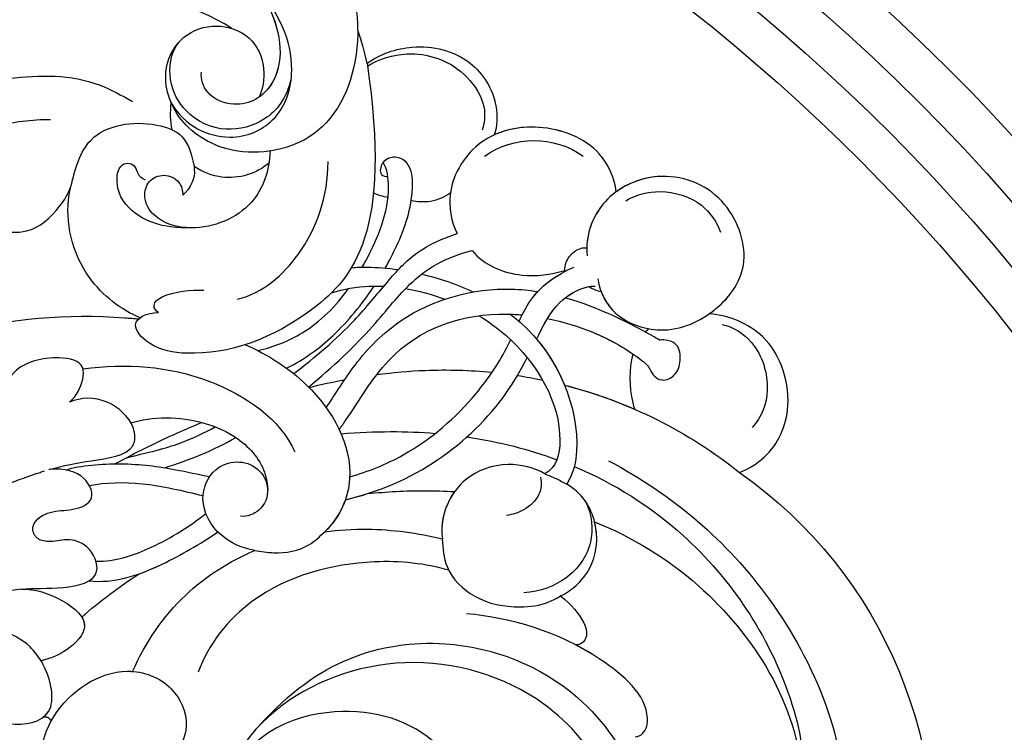
# Model space of a CAD drawing. Units: millimetres. Extents: x 21861 to 23961, y 375 to 1860.
# Drawn here: x 23730 to 23750, y 1286 to 1300 of the extents above; entities that cross this region are included whole.
import ezdxf
from ezdxf.xclip import XClip

# ---------------------------------------------------------------- set-up
doc = ezdxf.new("R2010")
doc.units = ezdxf.units.MM
doc.header["$XCLIPFRAME"] = 2
doc.linetypes.add('HIDDEN', pattern=[9.525, 6.35, -3.175])
for name, color, linetype in [('H-05.木作(粗線)', 3, 'Continuous'), ('H-06.木作(細線)', 8, 'Continuous'), ('H-08.木作(細線)', 8, 'Continuous')]:
    doc.layers.add(name, color=color, linetype=linetype)

# ---------------------------------------------------------------- blocks, each defined once
blk = doc.blocks.new('SE-21078')
at = {"layer": 'H-08.木作(細線)'}
for centre, radius, start, end in [((72.732, 30.204), 33.518, 304.96461, 139.95445), ((76.774, -15.375), 6.394, 235.26176, 304.73824)]:
    blk.add_arc(centre, radius, start, end, dxfattribs=at)
for points, knots in [([(82.271, 1.862), (87.046, 4.403), (95.308, 11.398), (102.286, 28.367), (94.306, 44.602), (78.012, 49.577), (63.657, 45.837), (57.459, 36.886), (59.139, 30.336), (62.817, 28.53), (65.532, 29.141), (66.583, 30.026), (66.812, 30.434)], [0, 0, 0, 0, 15.595281, 32.524957, 49.150049, 64.592598, 79.88267, 90.068147, 94.629758, 98.720267, 101.104362, 102.625608, 102.625608, 102.625608, 102.625608]), ([(79.584, 29.191), (79.937, 29.558), (80.658, 30.071), (82.24, 30.156), (83.068, 28.012), (81.809, 24.038), (77.126, 18.462), (67.23, 15.572), (56.513, 19.657), (51.673, 28.733), (54.412, 40.149), (58.891, 45.086), (61.278, 47.021), (62.203, 47.317), (62.771, 47.151), (63.018, 46.304), (59.967, 45.092), (55.667, 42.196), (53.777, 35.198), (55.548, 28.104), (61.521, 25.128), (66.709, 26.93), (68.637, 30.576), (68.059, 33.669), (65.609, 35.169), (63.634, 34.64), (62.774, 33.939)], [0, 0, 0, 0, 1.426556, 2.737802, 4.297742, 7.516008, 14.704295, 25.272167, 35.691377, 46.964535, 57.516568, 63.880101, 66.237481, 67.061809, 67.073901, 68.014576, 69.424667, 74.918139, 82.889382, 89.156722, 95.258143, 100.525733, 103.950377, 106.660335, 109.041293, 111.374822, 111.374822, 111.374822, 111.374822]), ([(81.252, 6.374), (84.003, 7.488), (91.14, 11.77), (99.624, 25.191), (91.83, 41.911), (77.355, 46.659), (69.12, 44.538), (65.733, 42.854)], [40.357635, 40.357635, 40.357635, 40.357635, 49.394811, 65.300996, 81.613503, 94.576394, 106.551227, 106.551227, 106.551227, 106.551227]), ([(81.252, 6.374), (84.003, 7.488), (91.14, 11.77), (99.624, 25.191), (91.83, 41.911), (77.355, 46.659), (69.12, 44.538), (65.733, 42.854)], [40.357635, 40.357635, 40.357635, 40.357635, 49.394811, 65.300996, 81.613503, 94.576394, 106.551227, 106.551227, 106.551227, 106.551227]), ([(81.252, 6.374), (84.003, 7.488), (91.14, 11.77), (99.624, 25.191), (91.83, 41.911), (77.355, 46.659), (69.12, 44.538), (65.733, 42.854)], [40.357635, 40.357635, 40.357635, 40.357635, 49.394811, 65.300996, 81.613503, 94.576394, 106.551227, 106.551227, 106.551227, 106.551227]), ([(63.212, 28.882), (62.669, 29.013), (61.697, 29.725), (61.257, 31.799), (62.546, 34.239), (66.374, 35.882), (71.311, 34), (73.086, 28.221), (69.972, 21.764), (62.152, 19.264), (55.259, 22.123), (53.494, 26.744)], [0, 0, 0, 0, 1.467598, 3.238304, 5.946495, 9.550869, 14.489583, 19.546365, 25.777139, 33.336252, 41.515582, 41.515582, 41.515582, 41.515582]), ([(63.212, 28.882), (62.669, 29.013), (61.697, 29.725), (61.257, 31.799), (62.546, 34.239), (66.374, 35.882), (71.311, 34), (73.086, 28.221), (69.972, 21.764), (62.152, 19.264), (55.259, 22.123), (53.494, 26.744)], [0, 0, 0, 0, 1.467598, 3.238304, 5.946495, 9.550869, 14.489583, 19.546365, 25.777139, 33.336252, 41.515582, 41.515582, 41.515582, 41.515582]), ([(62.774, 33.939), (63.618, 34.697), (66.454, 35.851), (71.311, 34), (73.086, 28.221), (69.972, 21.764), (62.152, 19.264), (55.259, 22.123), (53.494, 26.744)], [6.167371, 6.167371, 6.167371, 6.167371, 9.550869, 14.489583, 19.546365, 25.777139, 33.336252, 41.515582, 41.515582, 41.515582, 41.515582]), ([(56.455, 21.494), (58.753, 18.906), (63.191, 15.848), (71.495, 14.726), (79.746, 17.924), (83.993, 23.964), (84.595, 27.031), (84.556, 27.774)], [0, 0, 0, 0, 6.674502, 13.750063, 24.468735, 32.09715, 34.322617, 34.322617, 34.322617, 34.322617]), ([(79.755, 2.293), (82.689, 3.528), (89.326, 7.671), (95.48, 16.767), (96.919, 24.126), (96.543, 27.561)], [19.728994, 19.728994, 19.728994, 19.728994, 29.286838, 43.169883, 50.000262, 50.000262, 50.000262, 50.000262]), ([(40.314, 23.732), (40.473, 22.67), (41.43, 19.648), (45.851, 16.591), (50.188, 18.227), (51.583, 21.354), (50.256, 23.957), (47.944, 24.651), (46.655, 24.178), (46.186, 23.895)], [2.594405, 2.594405, 2.594405, 2.594405, 5.787144, 12.045549, 15.554836, 18.482101, 21.189235, 23.520788, 25.145299, 25.145299, 25.145299, 25.145299]), ([(40.314, 23.732), (40.473, 22.67), (41.43, 19.648), (45.851, 16.591), (50.188, 18.227), (51.583, 21.354), (50.256, 23.957), (47.944, 24.651), (46.655, 24.178), (46.186, 23.895)], [2.594405, 2.594405, 2.594405, 2.594405, 5.787144, 12.045549, 15.554836, 18.482101, 21.189235, 23.520788, 25.145299, 25.145299, 25.145299, 25.145299]), ([(84.235, 22.245), (84.469, 22.232), (85.073, 21.878), (85.461, 19.494), (80.266, 14.91), (75.137, 13.488), (71.799, 13.158)], [0, 0, 0, 0, 0.573354, 1.900552, 7.478104, 17.87084, 17.87084, 17.87084, 17.87084]), ([(84.235, 22.245), (84.469, 22.232), (85.073, 21.878), (85.461, 19.494), (82.795, 17.142), (80.454, 15.769), (79.838, 15.45)], [0, 0, 0, 0, 0.573354, 1.900552, 7.478104, 9.449343, 9.449343, 9.449343, 9.449343]), ([(84.235, 22.245), (84.469, 22.232), (85.073, 21.878), (85.461, 19.494), (82.795, 17.142), (80.454, 15.769), (79.838, 15.45)], [0, 0, 0, 0, 0.573354, 1.900552, 7.478104, 9.449343, 9.449343, 9.449343, 9.449343]), ([(31.792, 20.286), (31.915, 20.271), (33.362, 20.135), (35.562, 20.6), (38.333, 21.553), (41.799, 20.979), (41.118, 17.885), (40.485, 16.738), (40.419, 16.628)], [7.054844, 7.054844, 7.054844, 7.054844, 7.420764, 11.347007, 13.509315, 16.779459, 20.091602, 20.45896, 20.45896, 20.45896, 20.45896]), ([(31.792, 20.286), (31.915, 20.271), (33.362, 20.135), (35.562, 20.6), (38.333, 21.553), (41.799, 20.979), (41.118, 17.885), (40.485, 16.738), (40.419, 16.628)], [7.054844, 7.054844, 7.054844, 7.054844, 7.420764, 11.347007, 13.509315, 16.779459, 20.091602, 20.45896, 20.45896, 20.45896, 20.45896]), ([(41.156, 21.102), (41.225, 20.973), (42.371, 18.997), (44.781, 17.331), (47.046, 17.409), (47.172, 17.418)], [5.35434, 5.35434, 5.35434, 5.35434, 5.787144, 12.045549, 12.418422, 12.418422, 12.418422, 12.418422]), ([(40.632, 20.763), (40.771, 20.65), (41.538, 19.791), (41.118, 17.885), (40.485, 16.738), (40.419, 16.628)], [16.178271, 16.178271, 16.178271, 16.178271, 16.779459, 20.091602, 20.45896, 20.45896, 20.45896, 20.45896]), ([(70.492, 9.952), (68.782, 9.448), (63.852, 8.919), (56.165, 11.035), (52.76, 15.416), (52.007, 17.481)], [0.738408, 0.738408, 0.738408, 0.738408, 6.352707, 15.542113, 22.255282, 22.255282, 22.255282, 22.255282]), ([(38.986, 11.352), (35.997, 11.673), (31.869, 13.059), (27.589, 15.596), (26.006, 16.928)], [0, 0, 0, 0, 7.549951, 14.006107, 14.006107, 14.006107, 14.006107]), ([(47.172, 17.418), (48.107, 15.29), (50.614, 11.633), (54.285, 9.291), (56.179, 8.49)], [16.169776, 16.169776, 16.169776, 16.169776, 22.963672, 28.997889, 28.997889, 28.997889, 28.997889]), ([(47.172, 17.418), (48.107, 15.29), (50.614, 11.633), (54.285, 9.291), (56.179, 8.49)], [16.169776, 16.169776, 16.169776, 16.169776, 22.963672, 28.997889, 28.997889, 28.997889, 28.997889]), ([(47.172, 17.418), (48.107, 15.29), (50.614, 11.633), (54.285, 9.291), (56.179, 8.49)], [16.169776, 16.169776, 16.169776, 16.169776, 22.963672, 28.997889, 28.997889, 28.997889, 28.997889]), ([(38.986, 11.352), (39.912, 11.307), (42.086, 11.973), (44.313, 13.972), (42.399, 15.948), (41.092, 16.482), (40.419, 16.628)], [0, 0, 0, 0, 2.928963, 5.643826, 7.910313, 10.077483, 10.077483, 10.077483, 10.077483]), ([(38.986, 11.352), (39.912, 11.307), (42.086, 11.973), (44.313, 13.972), (42.399, 15.948), (41.092, 16.482), (40.419, 16.628)], [0, 0, 0, 0, 2.928963, 5.643826, 7.910313, 10.077483, 10.077483, 10.077483, 10.077483]), ([(43.418, 13.399), (43.564, 13.632), (43.834, 14.466), (42.399, 15.948), (41.092, 16.482), (40.419, 16.628)], [4.716012, 4.716012, 4.716012, 4.716012, 5.643826, 7.910313, 10.077483, 10.077483, 10.077483, 10.077483]), ([(78.744, 11.845), (79.515, 12.492), (80.538, 13.62), (80.798, 14.928), (80.232, 15.463), (79.838, 15.45)], [51.070881, 51.070881, 51.070881, 51.070881, 54.072711, 56.086077, 57.115733, 57.115733, 57.115733, 57.115733]), ([(78.744, 11.845), (79.515, 12.492), (80.538, 13.62), (80.798, 14.928), (80.232, 15.463), (79.838, 15.45)], [51.070881, 51.070881, 51.070881, 51.070881, 54.072711, 56.086077, 57.115733, 57.115733, 57.115733, 57.115733]), ([(78.744, 11.845), (79.515, 12.492), (80.538, 13.62), (80.798, 14.928), (80.232, 15.463), (79.838, 15.45)], [51.070881, 51.070881, 51.070881, 51.070881, 54.072711, 56.086077, 57.115733, 57.115733, 57.115733, 57.115733]), ([(80.522, 4.778), (81.111, 5.903), (81.205, 8.329), (79.373, 10.693), (77.278, 11.542), (76.02, 11.625)], [0, 0, 0, 0, 2.57376, 5.85963, 8.953584, 8.953584, 8.953584, 8.953584]), ([(78.744, 11.845), (79.16, 11.638), (80.477, 10.763), (81.791, 8.332), (81.077, 5.067), (79.729, 3.931), (79.209, 3.597)], [21.844702, 21.844702, 21.844702, 21.844702, 23.212224, 26.530428, 29.983055, 31.794282, 31.794282, 31.794282, 31.794282]), ([(78.744, 11.845), (79.16, 11.638), (80.477, 10.763), (81.791, 8.332), (81.077, 5.067), (79.729, 3.931), (79.209, 3.597)], [21.844702, 21.844702, 21.844702, 21.844702, 23.212224, 26.530428, 29.983055, 31.794282, 31.794282, 31.794282, 31.794282]), ([(78.744, 11.845), (79.16, 11.638), (80.477, 10.763), (81.523, 8.828), (81.405, 6.986), (81.252, 6.374)], [21.844702, 21.844702, 21.844702, 21.844702, 23.212224, 26.530428, 28.322761, 28.322761, 28.322761, 28.322761]), ([(38.986, 11.352), (39.839, 11.245), (41.93, 11.407), (45.134, 10.644), (44.068, 8.056), (42.368, 7.551), (41.1, 7.938), (40.02, 7.666), (39.588, 6.528), (40.93, 5.522), (42.421, 5.589), (44.552, 5), (43.807, 2.87), (42.181, 2.398), (41.004, 2.523)], [0, 0, 0, 0, 3.027975, 5.891858, 7.906263, 9.468348, 10.835767, 11.783849, 12.699171, 14.366554, 16.132583, 17.86192, 19.696276, 21.723563, 21.723563, 21.723563, 21.723563]), ([(38.986, 11.352), (39.839, 11.245), (41.93, 11.407), (45.134, 10.644), (44.068, 8.056), (42.368, 7.551), (41.1, 7.938), (40.02, 7.666), (39.588, 6.528), (40.93, 5.522), (42.421, 5.589), (44.552, 5), (43.807, 2.87), (42.181, 2.398), (41.004, 2.523)], [0, 0, 0, 0, 3.027975, 5.891858, 7.906263, 9.468348, 10.835767, 11.783849, 12.699171, 14.366554, 16.132583, 17.86192, 19.696276, 21.723563, 21.723563, 21.723563, 21.723563]), ([(43.962, 10.727), (45.791, 10.942), (48.895, 9.911), (52.119, 8.024), (53.471, 7.129)], [0, 0, 0, 0, 6.155407, 10.823028, 10.823028, 10.823028, 10.823028]), ([(43.962, 10.727), (45.791, 10.942), (48.895, 9.911), (52.119, 8.024), (53.471, 7.129)], [0, 0, 0, 0, 6.155407, 10.823028, 10.823028, 10.823028, 10.823028]), ([(47.653, 10.213), (48.221, 10.012), (50.148, 9.178), (52.119, 8.024), (53.471, 7.129)], [4.204068, 4.204068, 4.204068, 4.204068, 6.155407, 10.823028, 10.823028, 10.823028, 10.823028]), ([(28.803, 9.299), (32.732, 5.757), (37.4, 3.629), (40.565, 2.653), (40.672, 2.621)], [1.203233, 1.203233, 1.203233, 1.203233, 9.419047, 9.710817, 9.710817, 9.710817, 9.710817]), ([(44.472, 9.277), (45.935, 9.303), (48.648, 8.367), (51.2, 6.857), (52.577, 5.763)], [0, 0, 0, 0, 3.965324, 9.084707, 9.084707, 9.084707, 9.084707]), ([(44.472, 9.277), (45.935, 9.303), (48.648, 8.367), (51.2, 6.857), (52.577, 5.763)], [0, 0, 0, 0, 3.965324, 9.084707, 9.084707, 9.084707, 9.084707]), ([(56.179, 8.49), (55.267, 8.327), (53.431, 7.548), (51.928, 4.915), (52.944, 2.468), (54.821, 1.764), (56.535, 2.299), (57.381, 3.938), (56.776, 5.568), (55.631, 6.013), (55.138, 5.962)], [156.196845, 156.196845, 156.196845, 156.196845, 158.938584, 161.980781, 164.387177, 166.091752, 167.772532, 169.476336, 171.177027, 172.505198, 172.505198, 172.505198, 172.505198]), ([(56.179, 8.49), (55.267, 8.327), (53.431, 7.548), (51.928, 4.915), (52.944, 2.468), (54.821, 1.764), (56.535, 2.299), (57.381, 3.938), (56.776, 5.568), (55.631, 6.013), (55.138, 5.962)], [156.196845, 156.196845, 156.196845, 156.196845, 158.938584, 161.980781, 164.387177, 166.091752, 167.772532, 169.476336, 171.177027, 172.505198, 172.505198, 172.505198, 172.505198]), ([(56.179, 8.49), (55.267, 8.327), (54.298, 7.916), (53.545, 7.204), (53.471, 7.129)], [156.196845, 156.196845, 156.196845, 156.196845, 158.938584, 159.248996, 159.248996, 159.248996, 159.248996]), ([(61.342, 7.103), (62.376, 6.967), (65.252, 6.796), (68.208, 7.185), (70.036, 7.64)], [34.152905, 34.152905, 34.152905, 34.152905, 37.106699, 42.195733, 42.195733, 42.195733, 42.195733]), ([(61.342, 7.103), (62.376, 6.967), (65.252, 6.796), (68.208, 7.185), (70.036, 7.64)], [34.152905, 34.152905, 34.152905, 34.152905, 37.106699, 42.195733, 42.195733, 42.195733, 42.195733]), ([(61.342, 7.103), (62.376, 6.967), (65.252, 6.796), (68.208, 7.185), (70.036, 7.64)], [34.152905, 34.152905, 34.152905, 34.152905, 37.106699, 42.195733, 42.195733, 42.195733, 42.195733]), ([(77.585, 2.84), (76.807, 2.356), (74.607, 1.857), (71.277, 3.016), (69.89, 5.752), (69.996, 7.376), (70.036, 7.64)], [0, 0, 0, 0, 2.767254, 6.169419, 10.206797, 10.999174, 10.999174, 10.999174, 10.999174]), ([(77.585, 2.84), (76.807, 2.356), (74.607, 1.857), (71.277, 3.016), (69.89, 5.752), (69.996, 7.376), (70.036, 7.64)], [0, 0, 0, 0, 2.767254, 6.169419, 10.206797, 10.999174, 10.999174, 10.999174, 10.999174]), ([(70.936, 4.139), (70.365, 4.922), (69.915, 6.143), (69.996, 7.376), (70.036, 7.64)], [7.333287, 7.333287, 7.333287, 7.333287, 10.206797, 10.999174, 10.999174, 10.999174, 10.999174]), ([(55.485, -6.7), (57.16, -5.967), (60.967, -3.57), (64.192, 2.179), (62.428, 6.107), (61.342, 7.103)], [132.833698, 132.833698, 132.833698, 132.833698, 138.175889, 146.022689, 150.621092, 150.621092, 150.621092, 150.621092]), ([(55.485, -6.7), (57.16, -5.967), (60.967, -3.57), (64.192, 2.179), (62.428, 6.107), (61.342, 7.103)], [132.833698, 132.833698, 132.833698, 132.833698, 138.175889, 146.022689, 150.621092, 150.621092, 150.621092, 150.621092]), ([(77.261, 3.072), (77.358, 3.505), (77.273, 4.516), (76.132, 5.553), (75.217, 5.833), (74.756, 5.905)], [0, 0, 0, 0, 1.254301, 2.855998, 4.146817, 4.146817, 4.146817, 4.146817]), ([(43.981, 3.693), (45.18, 3.46), (48.113, 3.382), (50.884, 4.093), (52.373, 4.44)], [0, 0, 0, 0, 3.932738, 8.478057, 8.478057, 8.478057, 8.478057]), ([(43.981, 3.693), (45.18, 3.46), (48.113, 3.382), (50.884, 4.093), (52.373, 4.44)], [0, 0, 0, 0, 3.932738, 8.478057, 8.478057, 8.478057, 8.478057]), ([(62.866, 4.739), (65.281, 4.194), (69.773, 2.262), (74.187, -2), (75.817, -4.853), (76.286, -5.747)], [19.055114, 19.055114, 19.055114, 19.055114, 26.495035, 33.449915, 36.464167, 36.464167, 36.464167, 36.464167]), ([(62.866, 4.739), (65.281, 4.194), (69.773, 2.262), (74.187, -2), (75.817, -4.853), (76.286, -5.747)], [19.055114, 19.055114, 19.055114, 19.055114, 26.495035, 33.449915, 36.464167, 36.464167, 36.464167, 36.464167]), ([(47.047, -0.926), (47.806, -1.156), (50.517, -1.577), (54.855, -0.407), (56.992, 2.311), (57.147, 3.818), (57.134, 4.103)], [0, 0, 0, 0, 2.691649, 8.015477, 11.765526, 13.44065, 13.44065, 13.44065, 13.44065]), ([(47.047, -0.926), (47.806, -1.156), (50.517, -1.577), (54.855, -0.407), (56.992, 2.311), (57.147, 3.818), (57.134, 4.103)], [0, 0, 0, 0, 2.691649, 8.015477, 11.765526, 13.44065, 13.44065, 13.44065, 13.44065]), ([(64.506, 4.295), (65.902, 4.148), (68.054, 4.036), (70.193, 4.096), (70.936, 4.139)], [23.217928, 23.217928, 23.217928, 23.217928, 27.401842, 29.637041, 29.637041, 29.637041, 29.637041]), ([(64.506, 4.295), (65.902, 4.148), (68.054, 4.036), (70.193, 4.096), (70.936, 4.139)], [23.217928, 23.217928, 23.217928, 23.217928, 27.401842, 29.637041, 29.637041, 29.637041, 29.637041]), ([(64.506, 4.295), (65.902, 4.148), (68.054, 4.036), (70.193, 4.096), (70.936, 4.139)], [23.217928, 23.217928, 23.217928, 23.217928, 27.401842, 29.637041, 29.637041, 29.637041, 29.637041]), ([(42.216, 2.538), (43.346, 2.202), (46.762, 1.953), (49.83, 2.39), (52.005, 2.86), (52.861, 3.034)], [0, 0, 0, 0, 3.659939, 7.989381, 10.696921, 10.696921, 10.696921, 10.696921]), ([(42.216, 2.538), (43.346, 2.202), (46.762, 1.953), (49.83, 2.39), (52.005, 2.86), (52.861, 3.034)], [0, 0, 0, 0, 3.659939, 7.989381, 10.696921, 10.696921, 10.696921, 10.696921]), ([(63.191, 3.05), (64.56, 2.668), (68.115, 1.22), (72.119, -2.264), (74.308, -5.504), (74.997, -6.948), (75.056, -7.075)], [21.120213, 21.120213, 21.120213, 21.120213, 25.296721, 32.317494, 36.627562, 37.039399, 37.039399, 37.039399, 37.039399]), ([(63.191, 3.05), (64.56, 2.668), (68.115, 1.22), (72.119, -2.264), (74.308, -5.504), (74.997, -6.948), (75.056, -7.075)], [21.120213, 21.120213, 21.120213, 21.120213, 25.296721, 32.317494, 36.627562, 37.039399, 37.039399, 37.039399, 37.039399]), ([(75.034, -8.955), (75.281, -8.768), (78.529, -6.112), (80.453, -1.061), (79.731, 2.703), (79.209, 3.597)], [13.542807, 13.542807, 13.542807, 13.542807, 14.390556, 25.080076, 27.795049, 27.795049, 27.795049, 27.795049]), ([(75.034, -8.955), (75.281, -8.768), (78.529, -6.112), (80.453, -1.061), (79.731, 2.703), (79.209, 3.597)], [13.542807, 13.542807, 13.542807, 13.542807, 14.390556, 25.080076, 27.795049, 27.795049, 27.795049, 27.795049]), ([(41.004, 2.523), (42.089, 2.214), (44.084, 1.828), (47.381, 1.447), (47.407, -0.875), (45.321, -2.889), (43.353, -2.823), (42.512, -2.452)], [10.017237, 10.017237, 10.017237, 10.017237, 13.058005, 16.412897, 17.994539, 20.490326, 23.158181, 23.158181, 23.158181, 23.158181]), ([(41.004, 2.523), (42.089, 2.214), (44.084, 1.828), (47.381, 1.447), (47.407, -0.875), (45.321, -2.889), (43.353, -2.823), (42.512, -2.452)], [10.017237, 10.017237, 10.017237, 10.017237, 13.058005, 16.412897, 17.994539, 20.490326, 23.158181, 23.158181, 23.158181, 23.158181]), ([(72.72, -8.843), (73.426, -8.415), (76.627, -6.091), (79.294, -1.371), (78.467, 2.363), (77.585, 2.84)], [13.627465, 13.627465, 13.627465, 13.627465, 15.906872, 24.459849, 27.517554, 27.517554, 27.517554, 27.517554]), ([(72.72, -8.843), (73.426, -8.415), (76.627, -6.091), (79.294, -1.371), (78.467, 2.363), (77.585, 2.84)], [13.627465, 13.627465, 13.627465, 13.627465, 15.906872, 24.459849, 27.517554, 27.517554, 27.517554, 27.517554]), ([(91.94, 2.735), (92.532, 2.497), (94.392, 1.402), (96.185, -2.174), (94.565, -7.517), (91.184, -8.842), (89.722, -8.992)], [13.718151, 13.718151, 13.718151, 13.718151, 15.505232, 19.728936, 25.342273, 29.424198, 29.424198, 29.424198, 29.424198]), ([(91.94, 2.735), (92.532, 2.497), (94.392, 1.402), (96.185, -2.174), (94.565, -7.517), (91.184, -8.842), (89.722, -8.992)], [13.718151, 13.718151, 13.718151, 13.718151, 15.505232, 19.728936, 25.342273, 29.424198, 29.424198, 29.424198, 29.424198]), ([(91.94, 2.735), (92.532, 2.497), (94.392, 1.402), (96.185, -2.174), (94.565, -7.517), (91.184, -8.842), (89.722, -8.992)], [13.718151, 13.718151, 13.718151, 13.718151, 15.505232, 19.728936, 25.342273, 29.424198, 29.424198, 29.424198, 29.424198]), ([(45.871, 2.096), (46.613, 1.686), (48.667, 0.614), (50.861, -0.379), (52.284, -0.96)], [20.07427, 20.07427, 20.07427, 20.07427, 22.611083, 26.923282, 26.923282, 26.923282, 26.923282]), ([(45.871, 2.096), (46.613, 1.686), (48.667, 0.614), (50.861, -0.379), (52.284, -0.96)], [20.07427, 20.07427, 20.07427, 20.07427, 22.611083, 26.923282, 26.923282, 26.923282, 26.923282]), ([(46.719, 1.638), (48.754, 1.167), (50.629, 0.672), (52.467, -0.201), (53.267, -0.638)], [0, 0, 0, 0, 3.540938, 6.320867, 6.320867, 6.320867, 6.320867]), ([(46.719, 1.638), (48.754, 1.167), (50.629, 0.672), (52.467, -0.201), (53.267, -0.638)], [0, 0, 0, 0, 3.540938, 6.320867, 6.320867, 6.320867, 6.320867]), ([(71.828, 0.109), (71.872, 0.116), (74.174, 0.462), (76.397, 1.022), (78.474, 1.787)], [11.604954, 11.604954, 11.604954, 11.604954, 11.734313, 18.35347, 18.35347, 18.35347, 18.35347]), ([(43.515, -4.916), (46.708, -5.346), (52.651, -4.955), (58.102, -1.184), (59.138, 1.204)], [0, 0, 0, 0, 9.144221, 17.436735, 17.436735, 17.436735, 17.436735]), ([(62.418, -0.429), (62.581, -0.674), (63.7, -2.237), (66.635, -7.377), (71.824, -9.139), (75.551, -8.934), (75.906, -8.902)], [22.999919, 22.999919, 22.999919, 22.999919, 23.910467, 28.866807, 38.184723, 39.162947, 39.162947, 39.162947, 39.162947]), ([(62.418, -0.429), (62.581, -0.674), (63.7, -2.237), (66.635, -7.377), (71.824, -9.139), (75.551, -8.934), (75.906, -8.902)], [22.999919, 22.999919, 22.999919, 22.999919, 23.910467, 28.866807, 38.184723, 39.162947, 39.162947, 39.162947, 39.162947]), ([(90.662, -8.2), (91.459, -8.021), (93.371, -6.851), (94.35, -3.43), (93.601, -1.374), (92.87, -0.58)], [0, 0, 0, 0, 2.545353, 6.102753, 9.175856, 9.175856, 9.175856, 9.175856]), ([(61.453, -2.05), (62.165, -3.097), (63.625, -5.542), (67.706, -9.633), (72.973, -11.059), (76.426, -10.728), (77.065, -10.627)], [20.916696, 20.916696, 20.916696, 20.916696, 24.730783, 29.469611, 37.958331, 39.909157, 39.909157, 39.909157, 39.909157]), ([(61.453, -2.05), (62.165, -3.097), (63.625, -5.542), (67.706, -9.633), (72.973, -11.059), (76.426, -10.728), (77.065, -10.627)], [20.916696, 20.916696, 20.916696, 20.916696, 24.730783, 29.469611, 37.958331, 39.909157, 39.909157, 39.909157, 39.909157]), ([(84.068, -6.023), (83.789, -4.869), (83.786, -3.489), (84.148, -2.097), (84.193, -1.944)], [0, 0, 0, 0, 3.541654, 3.978932, 3.978932, 3.978932, 3.978932]), ([(84.068, -6.023), (83.789, -4.869), (83.786, -3.489), (84.148, -2.097), (84.193, -1.944)], [0, 0, 0, 0, 3.541654, 3.978932, 3.978932, 3.978932, 3.978932]), ([(84.068, -6.023), (83.789, -4.869), (83.786, -3.489), (84.148, -2.097), (84.193, -1.944)], [0, 0, 0, 0, 3.541654, 3.978932, 3.978932, 3.978932, 3.978932]), ([(42.512, -2.452), (42.762, -2.668), (43.32, -3.369), (43.921, -5.391), (41.415, -5.971), (38.34, -5.221), (37.452, -3.007), (35.977, -4.09), (35.023, -5.48), (34.882, -7.588), (32.686, -8.433), (31.573, -7.54), (31.377, -6.943), (31.344, -6.759), (31.323, -6.646), (31.312, -6.53), (31.303, -6.413)], [0, 0, 0, 0, 1.032485, 2.790111, 4.859576, 7.946479, 10.052214, 11.309939, 13.340437, 14.923018, 17.077706, 18.426583, 18.992268, 18.992268, 18.992268, 19.339962, 19.339962, 19.339962, 19.339962]), ([(42.512, -2.452), (42.762, -2.668), (43.32, -3.369), (43.921, -5.391), (41.415, -5.971), (38.34, -5.221), (37.452, -3.007), (35.977, -4.09), (35.023, -5.48), (34.882, -7.588), (32.686, -8.433), (31.573, -7.54), (31.377, -6.943), (31.344, -6.759), (31.323, -6.646), (31.312, -6.53), (31.303, -6.413)], [0, 0, 0, 0, 1.032485, 2.790111, 4.859576, 7.946479, 10.052214, 11.309939, 13.340437, 14.923018, 17.077706, 18.426583, 18.992268, 18.992268, 18.992268, 19.339962, 19.339962, 19.339962, 19.339962]), ([(60.154, -3.579), (61.929, -5.039), (65.031, -7.988), (67.522, -11.429), (70.208, -13.173), (72.216, -13.649)], [11.703463, 11.703463, 11.703463, 11.703463, 17.868034, 23.144803, 28.269278, 28.269278, 28.269278, 28.269278]), ([(60.154, -3.579), (61.929, -5.039), (65.031, -7.988), (67.522, -11.429), (70.208, -13.173), (72.216, -13.649)], [11.703463, 11.703463, 11.703463, 11.703463, 17.868034, 23.144803, 28.269278, 28.269278, 28.269278, 28.269278]), ([(84.794, -5.492), (85.033, -5.338), (85.339, -4.94), (85.57, -4.357), (86.364, -3.948), (87.32, -4.458), (87.649, -5.483), (87.512, -6.676), (86.762, -7.035), (86.244, -7.066), (86.084, -7.033)], [0, 0, 0, 0, 0.826616, 1.478108, 2.050303, 2.980751, 4.133774, 5.266212, 5.975858, 6.456196, 6.456196, 6.456196, 6.456196]), ([(84.794, -5.492), (85.033, -5.338), (85.339, -4.94), (85.57, -4.357), (86.364, -3.948), (87.32, -4.458), (87.649, -5.483), (87.512, -6.676), (86.762, -7.035), (86.244, -7.066), (86.084, -7.033)], [0, 0, 0, 0, 0.826616, 1.478108, 2.050303, 2.980751, 4.133774, 5.266212, 5.975858, 6.456196, 6.456196, 6.456196, 6.456196]), ([(58.533, -4.967), (59.88, -5.638), (62.092, -7.265), (64.09, -9.667), (64.991, -11.026)], [0, 0, 0, 0, 4.377207, 9.09845, 9.09845, 9.09845, 9.09845]), ([(58.533, -4.967), (59.88, -5.638), (62.092, -7.265), (64.09, -9.667), (64.991, -11.026)], [0, 0, 0, 0, 4.377207, 9.09845, 9.09845, 9.09845, 9.09845]), ([(59.054, -4.567), (60.647, -5.793), (63.15, -7.881), (65.858, -11.253), (68.013, -13.645), (70.038, -14.548), (71.118, -14.906)], [13.224637, 13.224637, 13.224637, 13.224637, 19.119749, 22.864997, 26.109327, 29.319062, 29.319062, 29.319062, 29.319062]), ([(59.054, -4.567), (60.647, -5.793), (63.15, -7.881), (65.858, -11.253), (68.013, -13.645), (70.038, -14.548), (71.118, -14.906)], [13.224637, 13.224637, 13.224637, 13.224637, 19.119749, 22.864997, 26.109327, 29.319062, 29.319062, 29.319062, 29.319062]), ([(65.189, -4.498), (66.379, -4.655), (69.243, -4.908), (72.065, -4.824), (73.69, -4.664)], [39.290176, 39.290176, 39.290176, 39.290176, 42.627555, 47.324911, 47.324911, 47.324911, 47.324911]), ([(65.189, -4.498), (66.379, -4.655), (69.243, -4.908), (72.065, -4.824), (73.69, -4.664)], [39.290176, 39.290176, 39.290176, 39.290176, 42.627555, 47.324911, 47.324911, 47.324911, 47.324911]), ([(77.775, -8.632), (78.94, -8.398), (81.574, -7.592), (83.707, -6.335), (84.794, -5.492)], [40.888652, 40.888652, 40.888652, 40.888652, 44.140735, 48.441359, 48.441359, 48.441359, 48.441359]), ([(77.775, -8.632), (78.94, -8.398), (81.574, -7.592), (83.707, -6.335), (84.794, -5.492)], [40.888652, 40.888652, 40.888652, 40.888652, 44.140735, 48.441359, 48.441359, 48.441359, 48.441359]), ([(64.474, -27.48), (66.316, -14.993), (60.518, -8.146), (53.33, -5.64), (48.673, -6.329), (46.766, -8.341), (48.221, -9.084), (49.085, -9.081)], [15.667636, 15.667636, 15.667636, 15.667636, 24.725973, 34.07339, 36.88513, 38.672129, 40.700983, 40.700983, 40.700983, 40.700983]), ([(64.474, -27.48), (66.316, -14.993), (60.518, -8.146), (53.33, -5.64), (48.673, -6.329), (46.766, -8.341), (48.221, -9.084), (49.085, -9.081)], [15.667636, 15.667636, 15.667636, 15.667636, 24.725973, 34.07339, 36.88513, 38.672129, 40.700983, 40.700983, 40.700983, 40.700983]), ([(56.4, -6.269), (57.556, -6.514), (60.229, -7.59), (62.155, -9.526), (63.105, -10.852)], [0, 0, 0, 0, 3.591234, 8.475123, 8.475123, 8.475123, 8.475123]), ([(56.4, -6.269), (57.556, -6.514), (60.229, -7.59), (62.155, -9.526), (63.105, -10.852)], [0, 0, 0, 0, 3.591234, 8.475123, 8.475123, 8.475123, 8.475123]), ([(77.775, -8.632), (78.94, -8.398), (81.249, -7.691), (83.172, -6.639), (84.068, -6.023)], [40.888652, 40.888652, 40.888652, 40.888652, 44.140735, 47.507589, 47.507589, 47.507589, 47.507589]), ([(76.978, -7.113), (77, -7.157), (77.47, -8.108), (78.447, -10.11), (80.515, -11.046), (81.289, -11.028)], [37.971525, 37.971525, 37.971525, 37.971525, 38.114597, 41.065642, 44.286977, 44.286977, 44.286977, 44.286977]), ([(76.978, -7.113), (77, -7.157), (77.47, -8.108), (78.359, -9.93), (80.143, -10.865), (80.853, -10.992)], [37.971525, 37.971525, 37.971525, 37.971525, 38.114597, 41.065642, 43.717316, 43.717316, 43.717316, 43.717316]), ([(76.978, -7.113), (77, -7.157), (77.252, -7.667), (77.507, -8.186), (77.775, -8.632)], [37.971525, 37.971525, 37.971525, 37.971525, 38.114597, 39.631363, 39.631363, 39.631363, 39.631363]), ([(34.241, -7.634), (38.138, -8.636), (42.609, -9.038), (47.282, -8.636), (47.624, -8.602)], [111.52342, 111.52342, 111.52342, 111.52342, 124.056736, 125.043724, 125.043724, 125.043724, 125.043724]), ([(34.241, -7.634), (38.138, -8.636), (42.609, -9.038), (47.282, -8.636), (47.624, -8.602)], [111.52342, 111.52342, 111.52342, 111.52342, 124.056736, 125.043724, 125.043724, 125.043724, 125.043724]), ([(81.489, -11.565), (81.677, -10.505), (82.62, -8.639), (86.494, -7.244), (90.407, -9.018), (93.023, -12.712), (91.002, -18.059), (86.186, -19.742), (81.663, -17.739), (80.547, -14.849), (80.697, -13.265)], [0, 0, 0, 0, 2.832913, 6.381352, 10.863014, 15.104143, 19.579251, 24.60019, 28.638887, 33.202325, 33.202325, 33.202325, 33.202325]), ([(81.735, -10.634), (81.966, -10.005), (82.938, -8.524), (86.494, -7.244), (90.407, -9.018), (93.023, -12.712), (91.002, -18.059), (86.186, -19.742), (81.852, -17.823), (80.702, -15.225), (80.675, -13.855)], [0.889409, 0.889409, 0.889409, 0.889409, 2.832913, 6.381352, 10.863014, 15.104143, 19.579251, 24.60019, 28.638887, 32.632543, 32.632543, 32.632543, 32.632543]), ([(47.729, -8.691), (46.342, -9.271), (43.113, -11.697), (42.11, -16.025), (42.568, -18.182), (42.619, -18.379)], [0, 0, 0, 0, 4.580238, 10.654748, 11.279972, 11.279972, 11.279972, 11.279972]), ([(47.729, -8.691), (46.342, -9.271), (43.113, -11.697), (42.11, -16.025), (42.568, -18.182), (42.619, -18.379)], [0, 0, 0, 0, 4.580238, 10.654748, 11.279972, 11.279972, 11.279972, 11.279972]), ([(75.677, -8.433), (75.972, -9.06), (76.876, -10.775), (78.498, -11.894), (79.738, -12.427)], [38.50702, 38.50702, 38.50702, 38.50702, 40.559541, 44.322411, 44.322411, 44.322411, 44.322411]), ([(75.677, -8.433), (75.972, -9.06), (76.764, -10.563), (78.107, -11.608), (79.049, -12.1)], [38.50702, 38.50702, 38.50702, 38.50702, 40.559541, 43.603272, 43.603272, 43.603272, 43.603272]), ([(49.085, -9.081), (48.848, -9.204), (48.607, -9.735), (49.756, -10.635), (51.545, -10.755), (52.429, -10.721)], [0, 0, 0, 0, 0.666498, 1.674977, 4.537059, 4.537059, 4.537059, 4.537059]), ([(49.085, -9.081), (48.848, -9.204), (48.607, -9.735), (49.756, -10.635), (51.545, -10.755), (52.429, -10.721)], [0, 0, 0, 0, 0.666498, 1.674977, 4.537059, 4.537059, 4.537059, 4.537059]), ([(89.722, -8.992), (89.888, -9.11), (91.174, -10.102), (93.023, -12.712), (91.002, -18.059), (86.477, -19.64), (83.723, -18.631), (82.847, -17.992)], [10.254152, 10.254152, 10.254152, 10.254152, 10.863014, 15.104143, 19.579251, 24.60019, 27.820471, 27.820471, 27.820471, 27.820471]), ([(54.9, -10.056), (56.798, -10.534), (60.124, -13.454), (61.591, -17.635), (61.587, -20.216)], [0, 0, 0, 0, 5.513337, 12.461844, 12.461844, 12.461844, 12.461844]), ([(61.844, -10.527), (62.785, -10.836), (64.018, -11.036), (65.333, -11.029), (65.696, -11.012)], [2.539451, 2.539451, 2.539451, 2.539451, 5.469483, 6.569918, 6.569918, 6.569918, 6.569918]), ([(61.844, -10.527), (62.785, -10.836), (64.018, -11.036), (65.333, -11.029), (65.696, -11.012)], [2.539451, 2.539451, 2.539451, 2.539451, 5.469483, 6.569918, 6.569918, 6.569918, 6.569918]), ([(80.853, -10.992), (81.088, -10.827), (81.373, -10.694), (81.655, -10.639), (81.735, -10.634)], [0, 0, 0, 0, 0.6568538, 0.8872736, 0.8872736, 0.8872736, 0.8872736]), ([(80.853, -10.992), (81.088, -10.827), (81.373, -10.694), (81.655, -10.639), (81.735, -10.634)], [0, 0, 0, 0, 0.6568538, 0.8872736, 0.8872736, 0.8872736, 0.8872736]), ([(63.312, -12.387), (63.698, -12.421), (64.788, -12.456), (65.989, -12.36), (66.778, -12.245)], [1.851836, 1.851836, 1.851836, 1.851836, 3.147744, 5.430568, 5.430568, 5.430568, 5.430568]), ([(63.312, -12.387), (63.698, -12.421), (64.788, -12.456), (65.989, -12.36), (66.778, -12.245)], [1.851836, 1.851836, 1.851836, 1.851836, 3.147744, 5.430568, 5.430568, 5.430568, 5.430568]), ([(72.216, -13.649), (73.113, -12.569), (75.41, -11.58), (78.043, -11.855), (79.046, -12.19)], [0, 0, 0, 0, 4.229678, 7.255487, 7.255487, 7.255487, 7.255487]), ([(72.216, -13.649), (73.113, -12.569), (75.41, -11.58), (78.043, -11.855), (79.046, -12.19)], [0, 0, 0, 0, 4.229678, 7.255487, 7.255487, 7.255487, 7.255487]), ([(79.049, -12.1), (79.027, -12.44), (79.221, -13.118), (79.911, -13.767), (80.422, -13.869), (80.675, -13.855)], [0, 0, 0, 0, 1.017628, 2.032049, 2.553509, 2.553509, 2.553509, 2.553509]), ([(79.049, -12.1), (79.027, -12.44), (79.221, -13.118), (79.911, -13.767), (80.422, -13.869), (80.675, -13.855)], [0, 0, 0, 0, 1.017628, 2.032049, 2.553509, 2.553509, 2.553509, 2.553509]), ([(64.111, -12.428), (64.201, -12.584), (65.211, -14.403), (66.315, -17.146), (65.964, -19.656), (65.651, -20.151)], [10.306694, 10.306694, 10.306694, 10.306694, 10.826129, 16.260346, 18.17134, 18.17134, 18.17134, 18.17134]), ([(64.111, -12.428), (64.201, -12.584), (65.211, -14.403), (66.315, -17.146), (65.964, -19.656), (65.651, -20.151)], [10.306694, 10.306694, 10.306694, 10.306694, 10.826129, 16.260346, 18.17134, 18.17134, 18.17134, 18.17134]), ([(65.812, -12.36), (66.114, -12.893), (67.09, -14.789), (67.918, -17.298), (67.802, -19.574), (67.23, -20.371), (66.423, -20.669), (65.515, -20.239), (65.331, -19.26), (65.832, -19.075), (66.004, -19.119)], [10.607436, 10.607436, 10.607436, 10.607436, 12.378382, 16.77798, 18.456347, 18.950838, 19.91825, 20.864009, 21.742524, 22.2933, 22.2933, 22.2933, 22.2933]), ([(65.812, -12.36), (66.114, -12.893), (67.09, -14.789), (67.918, -17.298), (67.802, -19.574), (67.23, -20.371), (66.442, -20.662), (65.839, -20.392), (65.651, -20.151)], [10.607436, 10.607436, 10.607436, 10.607436, 12.378382, 16.77798, 18.456347, 18.950838, 19.91825, 20.805473, 20.805473, 20.805473, 20.805473]), ([(24.111, -13.23), (25.375, -15.558), (30.223, -20.721), (37.013, -23.364), (41.118, -23.328)], [1.589191, 1.589191, 1.589191, 1.589191, 9.161855, 22.774696, 22.774696, 22.774696, 22.774696]), ([(37.193, -15.102), (37.937, -15.018), (39.727, -14.816), (41.564, -16.46), (42.446, -17.871), (42.619, -18.379)], [0, 0, 0, 0, 2.165707, 5.210189, 6.816153, 6.816153, 6.816153, 6.816153]), ([(82.847, -17.992), (82.723, -19.033), (81.637, -21.544), (77.305, -23.218), (72.628, -22.187), (70.171, -18.376), (70.669, -15.763), (71.118, -14.906)], [14.655831, 14.655831, 14.655831, 14.655831, 17.783139, 22.551213, 26.851428, 31.121451, 34.208698, 34.208698, 34.208698, 34.208698]), ([(82.847, -17.992), (82.723, -19.033), (81.637, -21.544), (77.305, -23.218), (72.628, -22.187), (70.171, -18.376), (70.669, -15.763), (71.118, -14.906)], [14.655831, 14.655831, 14.655831, 14.655831, 17.783139, 22.551213, 26.851428, 31.121451, 34.208698, 34.208698, 34.208698, 34.208698]), ([(83.549, -17.315), (84.304, -17.802), (86.213, -18.275), (89.191, -17.379), (90.244, -15.78), (90.549, -15.018)], [0, 0, 0, 0, 2.615254, 5.718198, 8.136727, 8.136727, 8.136727, 8.136727]), ([(51.554, -15.329), (50.356, -15.315), (48.823, -15.463), (46.594, -16.788), (45.914, -18.449), (46.1, -19.844), (46.76, -20.185), (47.388, -19.938), (47.504, -19.309), (47.837, -18.979), (48.097, -18.88)], [0, 0, 0, 0, 2.586694, 4.961739, 6.811018, 7.983117, 8.642886, 9.139265, 9.770196, 10.51814, 10.51814, 10.51814, 10.51814]), ([(57.32, -20.999), (57.258, -19.586), (56.34, -16.665), (52.15, -14.877), (48.874, -15.78), (47.896, -17.459), (48.257, -18.837), (49.486, -19.397), (50.683, -18.853), (50.879, -18.068), (50.876, -17.746)], [0.735081, 0.735081, 0.735081, 0.735081, 4.797658, 9.452936, 12.313758, 13.96519, 15.146402, 16.256592, 17.435607, 18.396487, 18.396487, 18.396487, 18.396487]), ([(57.32, -20.999), (57.258, -19.586), (56.34, -16.665), (52.15, -14.877), (48.874, -15.78), (47.896, -17.459), (48.257, -18.837), (49.486, -19.397), (50.683, -18.853), (50.879, -18.068), (50.876, -17.746)], [0.735081, 0.735081, 0.735081, 0.735081, 4.797658, 9.452936, 12.313758, 13.96519, 15.146402, 16.256592, 17.435607, 18.396487, 18.396487, 18.396487, 18.396487]), ([(70.609, -17.899), (70.205, -17.603), (69.267, -17.181), (68.17, -17.23), (67.721, -17.343)], [0, 0, 0, 0, 1.680285, 3.103714, 3.103714, 3.103714, 3.103714]), ([(70.609, -17.899), (70.205, -17.603), (69.267, -17.181), (68.17, -17.23), (67.721, -17.343)], [0, 0, 0, 0, 1.680285, 3.103714, 3.103714, 3.103714, 3.103714]), ([(51.705, -19.859), (51.721, -19.677), (51.802, -19.028), (51.472, -18.249), (50.876, -17.746)], [24.612783, 24.612783, 24.612783, 24.612783, 24.690885, 26.916565, 26.916565, 26.916565, 26.916565]), ([(51.705, -19.859), (51.721, -19.677), (51.802, -19.028), (51.472, -18.249), (50.876, -17.746)], [24.612783, 24.612783, 24.612783, 24.612783, 24.690885, 26.916565, 26.916565, 26.916565, 26.916565]), ([(82.847, -17.992), (82.723, -19.033), (81.637, -21.544), (77.677, -23.074), (74.86, -22.653), (73.849, -22.187)], [14.655831, 14.655831, 14.655831, 14.655831, 17.783139, 22.551213, 25.80518, 25.80518, 25.80518, 25.80518]), ([(54.492, -30.048), (51.655, -31.884), (43.49, -33.815), (30.906, -29.584), (24.926, -23.288), (23.53, -19.373)], [0, 0, 0, 0, 10.2043, 23.772003, 35.951384, 35.951384, 35.951384, 35.951384]), ([(54.492, -30.048), (51.655, -31.884), (43.49, -33.815), (30.906, -29.584), (24.926, -23.288), (23.53, -19.373)], [0, 0, 0, 0, 10.2043, 23.772003, 35.951384, 35.951384, 35.951384, 35.951384]), ([(57.234, -20.133), (56.359, -19.313), (54.187, -18.692), (52.38, -19.43), (51.705, -19.859)], [0, 0, 0, 0, 3.539253, 5.615015, 5.615015, 5.615015, 5.615015]), ([(57.234, -20.133), (56.359, -19.313), (54.187, -18.692), (52.38, -19.43), (51.705, -19.859)], [0, 0, 0, 0, 3.539253, 5.615015, 5.615015, 5.615015, 5.615015]), ([(63.778, -29.863), (63.78, -29.61), (63.708, -26.822), (61.801, -21.715), (55.084, -20.309), (50.561, -22.709), (49.159, -26.456), (50.471, -29.401), (52.945, -30.504), (55.718, -29.834), (56.972, -27.74), (56.881, -25.859), (56.504, -24.983)], [49.353437, 49.353437, 49.353437, 49.353437, 49.948629, 55.884023, 61.080285, 65.285603, 69.280129, 71.990429, 74.612498, 77.136381, 79.636973, 81.44056, 81.44056, 81.44056, 81.44056]), ([(63.778, -29.863), (63.78, -29.61), (63.708, -26.822), (61.801, -21.715), (55.084, -20.309), (50.561, -22.709), (49.159, -26.456), (50.471, -29.401), (52.945, -30.504), (55.718, -29.834), (56.972, -27.74), (56.881, -25.859), (56.504, -24.983)], [49.353437, 49.353437, 49.353437, 49.353437, 49.948629, 55.884023, 61.080285, 65.285603, 69.280129, 71.990429, 74.612498, 77.136381, 79.636973, 81.44056, 81.44056, 81.44056, 81.44056]), ([(50.027, -24.555), (50.996, -22.807), (54.349, -21.403), (58.176, -23.225), (59.567, -27.845), (55.903, -35.562), (42.582, -38.977), (34.176, -35.427), (30.151, -32.729)], [0, 0, 0, 0, 3.651567, 6.797562, 10.894568, 17.575725, 30.437365, 45.606723, 45.606723, 45.606723, 45.606723]), ([(64.45, -27.462), (65.421, -28.169), (68.078, -29.08), (72.205, -28.103), (74.158, -24.873), (74.068, -22.813), (73.849, -22.187)], [12.318108, 12.318108, 12.318108, 12.318108, 15.88049, 20.370807, 24.106304, 26.366414, 26.366414, 26.366414, 26.366414]), ([(64.45, -27.462), (65.421, -28.169), (68.078, -29.08), (72.205, -28.103), (74.158, -24.873), (74.068, -22.813), (73.849, -22.187)], [12.318108, 12.318108, 12.318108, 12.318108, 15.88049, 20.370807, 24.106304, 26.366414, 26.366414, 26.366414, 26.366414]), ([(64.45, -27.462), (65.421, -28.169), (68.078, -29.08), (72.205, -28.103), (74.158, -24.873), (74.068, -22.813), (73.849, -22.187)], [12.318108, 12.318108, 12.318108, 12.318108, 15.88049, 20.370807, 24.106304, 26.366414, 26.366414, 26.366414, 26.366414]), ([(58.878, -26.361), (58.506, -24.821), (57.133, -23.118), (53.825, -22.228), (51.096, -23.591), (49.74, -25.99), (49.921, -28.185), (50.61, -29.069)], [0, 0, 0, 0, 2.946741, 5.763281, 9.110263, 11.723455, 14.066625, 14.066625, 14.066625, 14.066625]), ([(64.489, -27.276), (65.365, -27.812), (67.861, -28.57), (71.269, -27.486), (73.246, -24.65), (73.182, -23.182), (72.946, -22.547)], [1.794482, 1.794482, 1.794482, 1.794482, 4.807059, 9.218844, 11.650898, 13.750733, 13.750733, 13.750733, 13.750733]), ([(56.365, -32.996), (57.664, -31.273), (58.723, -27.79), (56.827, -24.846), (54.553, -24.242), (52.6, -25.012), (52.184, -26.306), (52.245, -26.812)], [0, 0, 0, 0, 5.748335, 8.850914, 10.542383, 12.567176, 14.101654, 14.101654, 14.101654, 14.101654]), ([(56.365, -32.996), (57.664, -31.273), (58.688, -27.907), (57.235, -25.484), (56.504, -24.983)], [0, 0, 0, 0, 5.748335, 8.556034, 8.556034, 8.556034, 8.556034]), ([(57.35, -40.881), (57.694, -40.719), (58.144, -40.441), (58.575, -40.131), (58.612, -40.105), (58.649, -40.079), (58.685, -40.052), (58.757, -39.999), (61.353, -38.06), (63.29, -34.737), (63.697, -31.214), (63.703, -31.16), (63.709, -31.107), (63.714, -31.054), (63.767, -30.571), (63.759, -30.193), (63.778, -29.863)], [38.085071, 38.085071, 38.085071, 38.085071, 39.510082, 39.510082, 39.510082, 39.630658, 39.630658, 39.630658, 39.870938, 48.287484, 48.287484, 48.287484, 48.414951, 48.414951, 48.414951, 49.567133, 49.567133, 49.567133, 49.567133])]:
    blk.add_open_spline(points, degree=3, knots=knots, dxfattribs=at)
for points in [[(40.632, 20.763), (40.914, 20.807), (41.156, 21.102)], [(40.419, 16.628), (39.611, 15.604), (37.381, 14.306)], [(70.002, 7.632), (70.369, 9.682), (72.413, 11.872), (75.748, 12.651), (77.885, 12.288), (78.744, 11.845)], [(56.179, 8.49), (57.586, 8.656), (60.18, 8.074), (61.342, 7.103)], [(77.585, 2.84), (78.418, 3.186), (79.209, 3.597)], [(77.585, 2.84), (78.418, 3.186), (79.209, 3.597)], [(24.148, -18.329), (28.024, -22.394), (38.039, -26.343), (44.715, -25.883), (47.171, -24.656)], [(42.619, -18.379), (44.104, -21.813), (48.954, -22.917), (50.837, -22.044), (51.705, -19.859)], [(15.307, -20.803), (18.254, -27.228), (24.183, -34.622), (28.164, -38.378), (36.334, -44.043), (41.286, -46.428)]]:
    blk.add_spline(points, degree=3, dxfattribs=at)
for points in [[(43.418, 13.399), (44.748, 12.245), (46.165, 11.179), (47.653, 10.213)], [(43.418, 13.399), (44.748, 12.245), (46.165, 11.179), (47.653, 10.213)], [(43.418, 13.399), (44.748, 12.245), (46.165, 11.179), (47.653, 10.213)], [(62.866, 4.739), (62.558, 5.636), (62.039, 6.463), (61.342, 7.103)], [(62.866, 4.739), (63.418, 4.614), (63.965, 4.466), (64.506, 4.295)], [(49.522, 2.377), (51.387, 1.83), (53.115, 1.089), (54.792, 0.152)], [(49.522, 2.377), (51.387, 1.83), (53.115, 1.089), (54.792, 0.152)], [(79.034, -3.718), (83.773, -2.495), (88.173, -0.298), (91.94, 2.735)], [(79.034, -3.718), (83.773, -2.495), (88.173, -0.298), (91.94, 2.735)], [(62.556, -0.125), (65.129, -0.328), (67.384, -0.332), (69.504, -0.158)], [(79.034, -3.718), (80.806, -3.26), (82.531, -2.667), (84.193, -1.944)], [(60.185, -3.547), (61.058, -3.762), (61.936, -3.953), (62.816, -4.118)], [(60.185, -3.547), (61.058, -3.762), (61.936, -3.953), (62.816, -4.118)], [(75.557, -4.429), (76.181, -4.334), (76.8, -4.222), (77.415, -4.095)], [(75.557, -4.429), (76.181, -4.334), (76.8, -4.222), (77.415, -4.095)], [(76.978, -7.113), (77.856, -6.074), (78.544, -4.914), (79.034, -3.718)], [(79.1, -10.173), (81.525, -9.484), (83.856, -8.31), (86.084, -7.033)], [(79.1, -10.173), (81.525, -9.484), (83.856, -8.31), (86.084, -7.033)], [(85.238, -7.882), (85.156, -7.803), (85.082, -7.72), (85.014, -7.633)], [(85.238, -7.882), (85.156, -7.803), (85.082, -7.72), (85.014, -7.633)], [(67.305, -10.841), (68.273, -10.682), (69.251, -10.421), (70.207, -10.061)], [(67.305, -10.841), (68.273, -10.682), (69.251, -10.421), (70.207, -10.061)], [(68.5, -11.915), (69.782, -11.611), (71.08, -11.171), (72.304, -10.593)], [(68.5, -11.915), (69.782, -11.611), (71.08, -11.171), (72.304, -10.593)], [(66.008, -17.561), (65.643, -17.625), (65.279, -17.742), (64.927, -17.903)], [(66.008, -17.561), (65.643, -17.625), (65.279, -17.742), (64.927, -17.903)], [(50.079, -22.566), (49.957, -23.199), (49.948, -23.873), (50.027, -24.555)], [(50.079, -22.566), (49.957, -23.199), (49.948, -23.873), (50.027, -24.555)], [(63.778, -29.863), (64.058, -29.12), (64.281, -28.31), (64.45, -27.462)], [(63.778, -29.863), (64.058, -29.12), (64.281, -28.31), (64.45, -27.462)], [(63.778, -29.863), (64.058, -29.12), (64.281, -28.31), (64.45, -27.462)]]:
    blk.add_open_spline(points, degree=3, dxfattribs=at)
blk = doc.blocks.new('立揚展版用1120-157-11')
at = {"layer": 'H-05.木作(粗線)', "color": 8}
for points in [[(26749.433, -5961.075, -0.291234), (26904.769, -5862.212, -0.291234), (27060.104, -5961.075, -0.291234)], [(26751.647, -5962.081, -0.291191), (26904.769, -5864.644, -0.291191), (27057.89, -5962.081, -0.291191)], [(26753.751, -5963.353, -0.291617), (26904.769, -5867.088, -0.291617), (27055.786, -5963.353, -0.291617)], [(26766.551, -5970.792, -0.294013), (26904.769, -5881.826, -0.294013), (27042.986, -5970.792, -0.294013)], [(26922.269, -5886.132, -0.267652), (27041.231, -5974.909)], [(26933.017, -5890.974, -0.248684), (27038.733, -5976.972)]]:
    blk.add_lwpolyline(points, format="xyb", dxfattribs=at)
at = {"layer": 'H-05.木作(粗線)', "color": 6}
blk.add_lwpolyline([(26937.733, -5895.078, -0.244278), (27037.126, -5980.972)], format="xyb", dxfattribs=at)
at = {"layer": 'H-08.木作(細線)', "xscale": -1, "rotation": 180}
blk.add_blockref('SE-21078', (26904.769, -5953.326), dxfattribs=at)

msp = doc.modelspace()

# ---------------------------------------------------------------- linework, layer by layer
at = {"layer": 'H-06.木作(細線)', "color": 2, "linetype": 'HIDDEN'}
msp.add_circle((23721.868, 1225.782), 119.42, dxfattribs=at)

# ---------------------------------------------------------------- block references
at = {"layer": 'H-06.木作(細線)', "color": 7}
ref = msp.add_blockref('立揚展版用1120-157-11', (16336.969, 2925.51), dxfattribs=dict(at, xscale=0.2744000000000006, yscale=0.2744000000000006, zscale=0.2744000000000006))
XClip(ref).set_block_clipping_path([(26519.7686519871, -8092.5468120271), (27289.7686519871, -5792.5468120271)])

doc.saveas('drawing.dxf')
